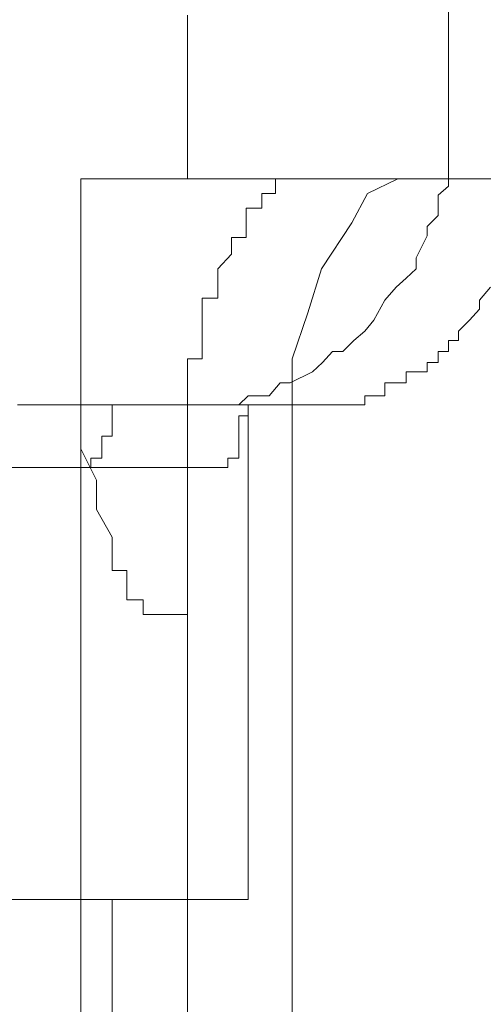
# Model space of a CAD drawing. Units: inches. Extents: x -1155 to 737, y -856 to 52.
# Drawn here: x -394 to -392, y -355 to -351 of the extents above; entities that cross this region are included whole.
import ezdxf

# ---------------------------------------------------------------- set-up
doc = ezdxf.new("R2010")
doc.units = ezdxf.units.IN
doc.header["$MEASUREMENT"] = 0
doc.layers.add('图层 1', color=7, linetype='Continuous')

msp = doc.modelspace()

# ---------------------------------------------------------------- linework, layer by layer
at = {"layer": '图层 1', "color": 7, "lineweight": 9}
for points in [[(-392.3308, -350.3921), (-392.3308, -351.4908)], [(-393.2123, -351.2797), (-393.2123, -351.3108)], [(-393.2123, -351.3108), (-393.2123, -351.3729)], [(-393.2123, -351.3729), (-393.2123, -351.4287)], [(-393.2123, -351.4287), (-393.2123, -351.4722)], [(-393.2123, -351.4722), (-393.2123, -351.528)], [(-393.0757, -352.5957), (-393.0385, -352.5957), (-393.0074, -352.5647), (-392.936, -352.5647), (-392.8988, -352.5212), (-392.8647, -352.5212), (-392.7902, -352.484), (-392.756, -352.4529), (-392.7219, -352.4157), (-392.6877, -352.4157), (-392.6505, -352.3785), (-392.6133, -352.3474), (-392.5822, -352.3102), (-392.545, -352.2419), (-392.5077, -352.1984), (-392.4736, -352.1674), (-392.4395, -352.1364), (-392.4395, -352.0991), (-392.4022, -352.0246), (-392.4022, -351.9936), (-392.365, -351.9563), (-392.365, -351.8881), (-392.3308, -351.857), (-392.3308, -351.7825), (-392.3308, -351.7391), (-392.3308, -351.7018), (-392.3308, -351.6336), (-392.3308, -351.5963), (-392.3308, -351.528), (-392.3308, -351.4908)], [(-393.2123, -351.528), (-393.2123, -351.5777)], [(-393.2123, -351.5777), (-393.2123, -351.6274)], [(-393.2123, -351.6274), (-393.2123, -351.677)], [(-393.2123, -351.677), (-393.2123, -351.7143)], [(-393.2123, -351.7143), (-393.2123, -351.7143)], [(-393.2123, -351.7143), (-393.2123, -351.7143)], [(-393.2123, -351.7143), (-393.2123, -351.7143)], [(-393.2123, -351.7143), (-393.2123, -351.7143)], [(-393.2123, -351.7143), (-393.2123, -351.7825)], [(-393.2123, -351.7825), (-393.2123, -351.7825)], [(-393.2123, -351.7825), (-393.2123, -351.7825)], [(-393.2123, -351.7825), (-393.2123, -351.7825)], [(-393.2123, -351.7825), (-393.2123, -351.7825)], [(-393.2123, -351.7825), (-393.2123, -351.7825)], [(-393.2123, -351.7825), (-393.2123, -351.8322)], [(-393.5723, -351.8322), (-393.5723, -351.8322)], [(-393.5723, -351.8322), (-393.5723, -351.8322)], [(-393.5723, -351.8322), (-393.5723, -351.8322)], [(-393.5723, -351.8322), (-393.5723, -351.8322)], [(-393.5723, -351.8819), (-393.5723, -351.8322)], [(-393.5723, -351.8322), (-393.5195, -351.8322)], [(-393.5195, -351.8322), (-393.5195, -351.8322)], [(-393.5195, -351.8322), (-393.5195, -351.8322)], [(-393.5195, -351.8322), (-393.5195, -351.8322)], [(-393.5195, -351.8322), (-393.5195, -351.8322)], [(-393.5195, -351.8322), (-393.5195, -351.8322)], [(-393.5195, -351.8322), (-393.5195, -351.8322)], [(-393.5195, -351.8322), (-393.5195, -351.8322)], [(-393.5195, -351.8322), (-393.5195, -351.8322)], [(-393.5195, -351.8322), (-393.5195, -351.8322)], [(-393.5195, -351.8322), (-393.5195, -351.8322)], [(-393.5195, -351.8322), (-393.5195, -351.8322)], [(-393.5195, -351.8322), (-393.5195, -351.8322)], [(-393.5195, -351.8322), (-393.5195, -351.8322)], [(-393.5195, -351.8322), (-393.5195, -351.8322)], [(-393.5195, -351.8322), (-393.5195, -351.8322)], [(-393.5195, -351.8322), (-393.5195, -351.8322)], [(-393.5195, -351.8322), (-393.5195, -351.8322)], [(-393.5195, -351.8322), (-393.5195, -351.8322)], [(-393.5195, -351.8322), (-393.5195, -351.8322)], [(-393.5195, -351.8322), (-393.5195, -351.8322)], [(-393.5195, -351.8322), (-393.5195, -351.8322)], [(-393.5195, -351.8322), (-393.5195, -351.8322)], [(-393.5195, -351.8322), (-393.5195, -351.8322)], [(-393.5195, -351.8322), (-393.5195, -351.8322)], [(-393.5195, -351.8322), (-393.5195, -351.8322)], [(-393.5195, -351.8322), (-393.5195, -351.8322)], [(-393.5195, -351.8322), (-393.5195, -351.8322)], [(-393.5195, -351.8322), (-393.5195, -351.8322)], [(-393.5195, -351.8322), (-393.5195, -351.8322)], [(-393.5195, -351.8322), (-393.5195, -351.8322)], [(-393.5195, -351.8322), (-393.5195, -351.8322)], [(-393.5195, -351.8322), (-393.5195, -351.8322)], [(-393.5195, -351.8322), (-393.5195, -351.8322)], [(-393.5195, -351.8322), (-393.5195, -351.8322)], [(-393.5195, -351.8322), (-393.5195, -351.8322)], [(-393.5195, -351.8322), (-393.5195, -351.8322)], [(-393.5195, -351.8322), (-393.5195, -351.8322)], [(-393.5195, -351.8322), (-393.5195, -351.8322)], [(-393.5195, -351.8322), (-393.5195, -351.8322)], [(-393.5195, -351.8322), (-393.4668, -351.8322)], [(-393.4668, -351.8322), (-393.4668, -351.8322)], [(-393.4668, -351.8322), (-393.4668, -351.8322)], [(-393.4668, -351.8322), (-393.4668, -351.8322)], [(-393.4668, -351.8322), (-393.4668, -351.8322)], [(-393.4668, -351.8322), (-393.4668, -351.8322)], [(-393.4668, -351.8322), (-393.4668, -351.8322)], [(-393.4668, -351.8322), (-393.4668, -351.8322)], [(-393.4668, -351.8322), (-386.7721, -351.8322)], [(-393.2123, -351.8322), (-393.2123, -351.8322)], [(-392.9143, -351.8322), (-392.9143, -351.8322)], [(-392.9143, -351.8819), (-392.9143, -351.8322)], [(-392.9143, -351.8322), (-392.8584, -351.8322)], [(-392.8584, -351.8322), (-392.8584, -351.8322)], [(-392.8584, -351.8322), (-392.8584, -351.8322)], [(-392.8584, -351.8322), (-392.8584, -351.8322)], [(-392.8584, -351.8322), (-392.8584, -351.8322)], [(-392.8584, -351.8322), (-392.8584, -351.8322)], [(-392.8584, -351.8322), (-392.8584, -351.8322)], [(-392.8584, -351.8322), (-392.8584, -351.8322)], [(-392.8584, -351.8322), (-392.8584, -351.8322)], [(-392.8584, -351.8322), (-392.8584, -351.8322)], [(-392.8584, -351.8322), (-392.8584, -351.8322)], [(-392.8584, -351.8322), (-392.8584, -351.8322)], [(-392.8584, -351.8322), (-392.8584, -351.8322)], [(-392.8584, -351.8322), (-392.8584, -351.8322)], [(-392.8584, -351.8322), (-392.8584, -351.8322)], [(-392.8584, -351.8322), (-392.8584, -351.8322)], [(-392.8584, -351.8322), (-392.8584, -351.8322)], [(-392.8584, -351.8322), (-392.8057, -351.8322)], [(-392.8057, -351.8322), (-392.8057, -351.8322)], [(-392.8057, -351.8322), (-392.8057, -351.8322)], [(-392.8057, -351.8322), (-392.8057, -351.8322)], [(-392.8057, -351.8322), (-392.8057, -351.8322)], [(-392.8057, -351.8322), (-392.8057, -351.8322)], [(-392.8057, -351.8322), (-392.8057, -351.8322)], [(-392.8057, -351.8322), (-392.8057, -351.8322)], [(-392.8057, -351.8322), (-392.8057, -351.8322)], [(-392.8057, -351.8322), (-392.8057, -351.8322)], [(-392.8057, -351.8322), (-392.8057, -351.8322)], [(-392.8057, -351.8322), (-392.8057, -351.8322)], [(-392.8057, -351.8322), (-392.8057, -351.8322)], [(-392.8057, -351.8322), (-392.8057, -351.8322)], [(-392.8057, -351.8322), (-392.8057, -351.8322)], [(-392.8057, -351.8322), (-392.8057, -351.8322)], [(-392.8057, -351.8322), (-392.8057, -351.8322)], [(-392.8057, -351.8322), (-392.7591, -351.8322)], [(-392.7591, -351.8322), (-392.7591, -351.8322)], [(-392.7591, -351.8322), (-392.7591, -351.8322)], [(-392.7591, -351.8322), (-392.7591, -351.8322)], [(-392.7591, -351.8322), (-392.7591, -351.8322)], [(-392.7591, -351.8322), (-392.7591, -351.8322)], [(-392.7591, -351.8322), (-392.3991, -351.8322)], [(-392.5015, -351.8322), (-392.6039, -351.8819)], [(-392.3991, -351.8322), (-392.5015, -351.8322)], [(-393.5723, -351.8819), (-393.5723, -351.8819)], [(-393.5723, -351.8819), (-393.5723, -351.8819)], [(-393.5723, -351.8819), (-393.5723, -351.8819)], [(-393.5723, -351.8819), (-393.5723, -351.8819)], [(-393.5723, -351.8819), (-393.5723, -351.8819)], [(-393.5723, -351.8819), (-393.5723, -351.8819)], [(-393.5723, -351.8819), (-393.5723, -351.8819)], [(-393.5723, -351.8819), (-393.5723, -351.8819)], [(-393.5723, -351.8819), (-393.5723, -351.8819)], [(-393.5723, -351.8819), (-393.5723, -351.8819)], [(-393.5723, -351.8819), (-393.5723, -351.8819)], [(-393.5723, -351.8819), (-393.5723, -351.8819)], [(-393.5723, -351.8819), (-393.5723, -351.8819)], [(-393.5723, -351.8819), (-393.5723, -351.8819)], [(-393.5723, -351.8819), (-393.5723, -351.8819)], [(-393.5723, -351.8819), (-393.5723, -351.8819)], [(-393.5723, -351.9315), (-393.5723, -351.8819)], [(-392.9609, -351.8819), (-392.9609, -351.8819)], [(-392.9609, -351.8819), (-392.9609, -351.8819)], [(-392.9609, -351.8819), (-392.9609, -351.8819)], [(-392.9609, -351.8819), (-392.9609, -351.8819)], [(-392.9609, -351.8819), (-392.9609, -351.8819)], [(-392.9609, -351.8819), (-392.9609, -351.8819)], [(-392.9609, -351.9315), (-392.9609, -351.8819)], [(-392.9609, -351.8819), (-392.9143, -351.8819)], [(-392.9143, -351.8819), (-392.9143, -351.8819)], [(-392.9143, -351.8819), (-392.9143, -351.8819)], [(-392.9143, -351.8819), (-392.9143, -351.8819)], [(-392.9143, -351.8819), (-392.9143, -351.8819)], [(-392.9143, -351.8819), (-392.9143, -351.8819)], [(-392.9143, -351.8819), (-392.9143, -351.8819)], [(-392.9143, -351.8819), (-392.9143, -351.8819)], [(-392.9143, -351.8819), (-392.9143, -351.8819)], [(-392.9143, -351.8819), (-392.9143, -351.8819)], [(-392.9143, -351.8819), (-392.9143, -351.8819)], [(-392.9143, -351.8819), (-392.9143, -351.8819)], [(-392.9143, -351.8819), (-392.9143, -351.8819)], [(-392.9143, -351.8819), (-392.9143, -351.8819)], [(-392.9143, -351.8819), (-392.9143, -351.8819)], [(-392.9143, -351.8819), (-392.9143, -351.8819)], [(-392.6039, -351.8819), (-392.6567, -351.9812)], [(-393.5723, -351.9315), (-393.5723, -351.9315)], [(-393.5723, -351.9315), (-393.5723, -351.9315)], [(-393.5723, -351.9315), (-393.5723, -351.9315)], [(-393.5723, -351.9315), (-393.5723, -351.9315)], [(-393.5723, -351.9315), (-393.5723, -351.9315)], [(-393.5723, -351.9315), (-393.5723, -351.9315)], [(-393.5723, -351.9315), (-393.5723, -351.9315)], [(-393.5723, -351.9315), (-393.5723, -351.9315)], [(-393.5723, -351.9315), (-393.5723, -351.9315)], [(-393.5723, -351.9315), (-393.5723, -351.9315)], [(-393.5723, -351.9315), (-393.5723, -351.9315)], [(-393.5723, -351.9315), (-393.5723, -351.9315)], [(-393.5723, -351.9315), (-393.5723, -351.9315)], [(-393.5723, -351.9315), (-393.5723, -351.9315)], [(-393.5723, -351.9315), (-393.5723, -351.9315)], [(-393.5723, -351.9315), (-393.5723, -351.9315)], [(-393.5723, -351.9315), (-393.5723, -351.9315)], [(-393.5723, -351.9315), (-393.5723, -351.9315)], [(-393.5723, -351.9812), (-393.5723, -351.9315)], [(-393.0136, -351.9315), (-393.0136, -351.9315)], [(-393.0136, -351.9315), (-393.0136, -351.9315)], [(-393.0136, -351.9315), (-393.0136, -351.9315)], [(-393.0136, -351.9315), (-393.0136, -351.9315)], [(-393.0136, -351.9812), (-393.0136, -351.9315)], [(-393.0136, -351.9315), (-392.9609, -351.9315)], [(-392.9609, -351.9315), (-392.9609, -351.9315)], [(-392.9609, -351.9315), (-392.9609, -351.9315)], [(-392.9609, -351.9315), (-392.9609, -351.9315)], [(-392.9609, -351.9315), (-392.9609, -351.9315)], [(-392.9609, -351.9315), (-392.9609, -351.9315)], [(-392.9609, -351.9315), (-392.9609, -351.9315)], [(-392.9609, -351.9315), (-392.9609, -351.9315)], [(-392.9609, -351.9315), (-392.9609, -351.9315)], [(-392.9609, -351.9315), (-392.9609, -351.9315)], [(-392.9609, -351.9315), (-392.9609, -351.9315)], [(-392.9609, -351.9315), (-392.9609, -351.9315)], [(-393.5723, -351.9812), (-393.5723, -351.9812)], [(-393.5723, -351.9812), (-393.5723, -351.9812)], [(-393.5723, -351.9812), (-393.5723, -351.9812)], [(-393.5723, -351.9812), (-393.5723, -351.9812)], [(-393.5723, -351.9812), (-393.5723, -351.9812)], [(-393.5723, -351.9812), (-393.5723, -351.9812)], [(-393.5723, -351.9812), (-393.5723, -351.9812)], [(-393.5723, -351.9812), (-393.5723, -351.9812)], [(-393.5723, -351.9812), (-393.5723, -351.9812)], [(-393.5723, -351.9812), (-393.5723, -351.9812)], [(-393.5723, -351.9812), (-393.5723, -351.9812)], [(-393.5723, -351.9812), (-393.5723, -351.9812)], [(-393.5723, -351.9812), (-393.5723, -351.9812)], [(-393.5723, -351.9812), (-393.5723, -351.9812)], [(-393.5723, -351.9812), (-393.5723, -351.9812)], [(-393.5723, -352.0308), (-393.5723, -351.9812)], [(-393.0136, -351.9812), (-393.0136, -351.9812)], [(-393.0136, -351.9812), (-393.0136, -351.9812)], [(-393.0136, -351.9812), (-393.0136, -351.9812)], [(-393.0136, -351.9812), (-393.0136, -351.9812)], [(-393.0136, -351.9812), (-393.0136, -351.9812)], [(-393.0136, -351.9812), (-393.0136, -351.9812)], [(-393.0136, -351.9812), (-393.0136, -351.9812)], [(-393.0136, -351.9812), (-393.0136, -351.9812)], [(-393.0136, -351.9812), (-393.0136, -351.9812)], [(-393.0136, -351.9812), (-393.0136, -351.9812)], [(-393.0136, -351.9812), (-393.0136, -351.9812)], [(-393.0136, -351.9812), (-393.0136, -351.9812)], [(-393.0136, -351.9812), (-393.0136, -351.9812)], [(-393.0136, -352.0308), (-393.0136, -351.9812)], [(-392.6567, -351.9812), (-392.7591, -352.1364)], [(-393.5723, -352.0308), (-393.5723, -352.0308)], [(-393.5723, -352.0308), (-393.5723, -352.0308)], [(-393.5723, -352.0308), (-393.5723, -352.0308)], [(-393.5723, -352.0308), (-393.5723, -352.0308)], [(-393.5723, -352.0308), (-393.5723, -352.0308)], [(-393.5723, -352.0308), (-393.5723, -352.0308)], [(-393.5723, -352.0308), (-393.5723, -352.0308)], [(-393.5723, -352.0308), (-393.5723, -352.0308)], [(-393.5723, -352.0308), (-393.5723, -352.0308)], [(-393.5723, -352.0308), (-393.5723, -352.0308)], [(-393.5723, -352.0308), (-393.5723, -352.0308)], [(-393.5723, -352.0308), (-393.5723, -352.0308)], [(-393.5723, -352.0308), (-393.5723, -352.0308)], [(-393.5723, -352.0308), (-393.5723, -352.0308)], [(-393.5723, -352.0867), (-393.5723, -352.0308)], [(-393.0633, -352.0308), (-393.0633, -352.0308)], [(-393.0633, -352.0308), (-393.0633, -352.0308)], [(-393.0633, -352.0308), (-393.0633, -352.0308)], [(-393.0633, -352.0308), (-393.0633, -352.0308)], [(-393.0633, -352.0308), (-393.0633, -352.0308)], [(-393.0633, -352.0308), (-393.0633, -352.0308)], [(-393.0633, -352.0308), (-393.0633, -352.0308)], [(-393.0633, -352.0308), (-393.0633, -352.0308)], [(-393.0633, -352.0308), (-393.0633, -352.0308)], [(-393.0633, -352.0308), (-393.0633, -352.0308)], [(-393.0633, -352.0867), (-393.0633, -352.0308)], [(-393.0633, -352.0308), (-393.0136, -352.0308)], [(-393.5723, -352.0867), (-393.5723, -352.0867)], [(-393.5723, -352.0867), (-393.5723, -352.0867)], [(-393.5723, -352.0867), (-393.5723, -352.0867)], [(-393.5723, -352.0867), (-393.5723, -352.0867)], [(-393.5723, -352.0867), (-393.5723, -352.0867)], [(-393.5723, -352.0867), (-393.5723, -352.0867)], [(-393.5723, -352.0867), (-393.5723, -352.0867)], [(-393.5723, -352.0867), (-393.5723, -352.0867)], [(-393.5723, -352.0867), (-393.5723, -352.0867)], [(-393.5723, -352.0867), (-393.5723, -352.0867)], [(-393.5723, -352.0867), (-393.5723, -352.0867)], [(-393.5723, -352.0867), (-393.5723, -352.0867)], [(-393.5723, -352.1364), (-393.5723, -352.0867)], [(-393.1098, -352.1364), (-393.0633, -352.0867)], [(-393.0633, -352.0867), (-393.0633, -352.0867)], [(-393.5723, -352.1364), (-393.5723, -352.1364)], [(-393.5723, -352.1364), (-393.5723, -352.2357), (-393.5723, -352.3288), (-393.5723, -352.4405), (-393.5723, -352.5398), (-393.5723, -352.633), (-393.5723, -352.7447), (-393.5195, -352.8502), (-393.5195, -352.9495), (-393.4668, -353.0426)], [(-393.1098, -352.1364), (-393.1098, -352.1364)], [(-393.1098, -352.186), (-393.1098, -352.1364)], [(-392.7591, -352.1364), (-392.8057, -352.2853)], [(-393.1098, -352.186), (-393.1098, -352.186)], [(-393.1098, -352.186), (-393.1098, -352.186)], [(-393.1098, -352.186), (-393.1098, -352.186)], [(-393.1098, -352.186), (-393.1098, -352.186)], [(-393.1098, -352.186), (-393.1098, -352.186)], [(-393.1098, -352.186), (-393.1098, -352.186)], [(-393.1098, -352.186), (-393.1098, -352.186)], [(-393.1098, -352.2357), (-393.1098, -352.186)], [(-392.1881, -352.1984), (-392.2253, -352.2419)], [(-393.5723, -357.363), (-393.5723, -352.2357)], [(-393.1626, -352.2357), (-393.1626, -352.2357)], [(-393.1626, -352.2357), (-393.1626, -352.2357)], [(-393.1626, -352.2357), (-393.1626, -352.2357)], [(-393.1626, -352.2357), (-393.1626, -352.2357)], [(-393.1626, -352.2853), (-393.1626, -352.2357)], [(-393.1626, -352.2357), (-393.1098, -352.2357)], [(-393.1098, -352.2357), (-393.1098, -352.2357)], [(-393.1098, -352.2357), (-393.1098, -352.2357)], [(-393.1098, -352.2357), (-393.1098, -352.2357)], [(-393.1098, -352.2357), (-393.1098, -352.2357)], [(-392.2253, -352.2419), (-392.2253, -352.2729)], [(-392.2253, -352.2729), (-392.2594, -352.3102)], [(-393.1626, -352.2853), (-393.1626, -352.2853)], [(-393.1626, -352.2853), (-393.1626, -352.2853)], [(-393.1626, -352.2853), (-393.1626, -352.2853)], [(-393.1626, -352.2853), (-393.1626, -352.2853)], [(-393.1626, -352.2853), (-393.1626, -352.2853)], [(-393.1626, -352.2853), (-393.1626, -352.2853)], [(-393.1626, -352.2853), (-393.1626, -352.2853)], [(-393.1626, -352.2853), (-393.1626, -352.2853)], [(-393.1626, -352.3288), (-393.1626, -352.2853)], [(-392.8057, -352.2853), (-392.8584, -352.4405)], [(-392.2594, -352.3102), (-392.2967, -352.3474)], [(-393.1626, -352.3288), (-393.1626, -352.3288)], [(-393.1626, -352.3288), (-393.1626, -352.3288)], [(-393.1626, -352.3288), (-393.1626, -352.3288)], [(-393.1626, -352.3288), (-393.1626, -352.3288)], [(-393.1626, -352.3288), (-393.1626, -352.3288)], [(-393.1626, -352.3288), (-393.1626, -352.3288)], [(-393.1626, -352.3288), (-393.1626, -352.3288)], [(-393.1626, -352.3288), (-393.1626, -352.3288)], [(-393.1626, -352.3785), (-393.1626, -352.3288)], [(-393.1626, -352.3785), (-393.1626, -352.3785)], [(-393.1626, -352.3785), (-393.1626, -352.3785)], [(-393.1626, -352.3785), (-393.1626, -352.3785)], [(-393.1626, -352.3785), (-393.1626, -352.3785)], [(-393.1626, -352.3785), (-393.1626, -352.3785)], [(-393.1626, -352.3785), (-393.1626, -352.3785)], [(-393.1626, -352.3785), (-393.1626, -352.3785)], [(-393.1626, -352.3785), (-393.1626, -352.3785)], [(-393.1626, -352.4405), (-393.1626, -352.3785)], [(-392.3308, -352.3785), (-392.3308, -352.3785)], [(-392.3308, -352.3785), (-392.3308, -352.3785)], [(-392.3308, -352.3785), (-392.3308, -352.3785)], [(-392.3308, -352.3785), (-392.3308, -352.3785)], [(-392.3308, -352.3785), (-392.3308, -352.3785)], [(-392.3308, -352.3785), (-392.3308, -352.3785)], [(-392.2967, -352.3785), (-392.3308, -352.3785)], [(-392.3308, -352.3785), (-392.3308, -352.4157)], [(-392.2967, -352.3474), (-392.2967, -352.3474)], [(-392.2967, -352.3474), (-392.2967, -352.3474)], [(-392.2967, -352.3474), (-392.2967, -352.3474)], [(-392.2967, -352.3474), (-392.2967, -352.3474)], [(-392.2967, -352.3474), (-392.2967, -352.3474)], [(-392.2967, -352.3474), (-392.2967, -352.3474)], [(-392.2967, -352.3474), (-392.2967, -352.3785)], [(-393.2123, -352.4405), (-393.2123, -352.4405)], [(-393.2123, -352.4405), (-393.2123, -352.4405)], [(-393.2123, -352.4405), (-393.2123, -352.4405)], [(-393.2123, -352.4405), (-393.2123, -352.4405)], [(-393.2123, -352.4405), (-393.2123, -352.4405)], [(-393.2123, -352.4902), (-393.2123, -352.4405)], [(-393.2123, -352.4405), (-393.1626, -352.4405)], [(-393.1626, -352.4405), (-393.1626, -352.4405)], [(-392.8584, -352.4405), (-392.8584, -352.633)], [(-392.365, -352.4157), (-392.365, -352.4157)], [(-392.365, -352.4157), (-392.365, -352.4157)], [(-392.365, -352.4157), (-392.365, -352.4157)], [(-392.365, -352.4157), (-392.365, -352.4157)], [(-392.365, -352.4157), (-392.365, -352.4157)], [(-392.365, -352.4157), (-392.365, -352.4157)], [(-392.3308, -352.4157), (-392.365, -352.4157)], [(-392.365, -352.4157), (-392.365, -352.4529)], [(-392.3308, -352.4157), (-392.3308, -352.4157)], [(-392.4022, -352.4529), (-392.4022, -352.4529)], [(-392.4022, -352.4529), (-392.4022, -352.4529)], [(-392.4022, -352.4529), (-392.4022, -352.4529)], [(-392.4022, -352.4529), (-392.4022, -352.4529)], [(-392.4022, -352.4529), (-392.4022, -352.4529)], [(-392.4022, -352.4529), (-392.4022, -352.4529)], [(-392.4022, -352.4529), (-392.4022, -352.4529)], [(-392.365, -352.4529), (-392.4022, -352.4529)], [(-392.4022, -352.4529), (-392.4022, -352.484)], [(-393.2123, -352.4902), (-393.2123, -352.4902)], [(-393.2123, -352.4902), (-393.2123, -352.4902)], [(-393.2123, -352.4902), (-393.2123, -352.4902)], [(-393.2123, -352.4902), (-393.2123, -352.4902)], [(-393.2123, -352.4902), (-393.2123, -352.4902)], [(-393.2123, -352.4902), (-393.2123, -352.4902)], [(-393.2123, -352.4902), (-393.2123, -352.4902)], [(-393.2123, -352.5398), (-393.2123, -352.4902)], [(-392.4736, -352.484), (-392.4736, -352.484)], [(-392.4395, -352.484), (-392.4736, -352.484)], [(-392.4736, -352.484), (-392.4736, -352.5212)], [(-392.4395, -352.484), (-392.4395, -352.484)], [(-392.4395, -352.484), (-392.4395, -352.484)], [(-392.4395, -352.484), (-392.4395, -352.484)], [(-392.4395, -352.484), (-392.4395, -352.484)], [(-392.4395, -352.484), (-392.4395, -352.484)], [(-392.4395, -352.484), (-392.4395, -352.484)], [(-392.4395, -352.484), (-392.4395, -352.484)], [(-392.4022, -352.484), (-392.4395, -352.484)], [(-393.2123, -352.5398), (-393.2123, -352.5398)], [(-393.2123, -352.5398), (-393.2123, -352.5398)], [(-393.2123, -352.5398), (-393.2123, -352.5398)], [(-393.2123, -352.5398), (-393.2123, -352.5398)], [(-393.2123, -352.5398), (-393.2123, -352.5398)], [(-393.2123, -352.5398), (-393.2123, -352.5398)], [(-393.2123, -352.5398), (-393.2123, -352.5398)], [(-393.2123, -352.5957), (-393.2123, -352.5398)], [(-392.5077, -352.5212), (-392.545, -352.5212)], [(-392.545, -352.5212), (-392.545, -352.5647)], [(-392.5077, -352.5212), (-392.5077, -352.5212)], [(-392.5077, -352.5212), (-392.5077, -352.5212)], [(-392.5077, -352.5212), (-392.5077, -352.5212)], [(-392.5077, -352.5212), (-392.5077, -352.5212)], [(-392.5077, -352.5212), (-392.5077, -352.5212)], [(-392.5077, -352.5212), (-392.5077, -352.5212)], [(-392.4736, -352.5212), (-392.5077, -352.5212)], [(-392.4736, -352.5212), (-392.4736, -352.5212)], [(-392.4736, -352.5212), (-392.4736, -352.5212)], [(-392.4736, -352.5212), (-392.4736, -352.5212)], [(-392.4736, -352.5212), (-392.4736, -352.5212)], [(-392.4736, -352.5212), (-392.4736, -352.5212)], [(-392.6133, -352.5647), (-392.6133, -352.5647)], [(-392.6133, -352.5647), (-392.6133, -352.5647)], [(-392.6133, -352.5647), (-392.6133, -352.5647)], [(-392.6133, -352.5647), (-392.6133, -352.5647)], [(-392.5822, -352.5647), (-392.6133, -352.5647)], [(-392.6133, -352.5647), (-392.6133, -352.5957)], [(-392.5822, -352.5647), (-392.5822, -352.5647)], [(-392.5822, -352.5647), (-392.5822, -352.5647)], [(-392.5822, -352.5647), (-392.5822, -352.5647)], [(-392.5822, -352.5647), (-392.5822, -352.5647)], [(-392.5822, -352.5647), (-392.5822, -352.5647)], [(-392.5822, -352.5647), (-392.5822, -352.5647)], [(-392.545, -352.5647), (-392.5822, -352.5647)], [(-392.545, -352.5647), (-392.545, -352.5647)], [(-392.545, -352.5647), (-392.545, -352.5647)], [(-392.545, -352.5647), (-392.545, -352.5647)], [(-392.545, -352.5647), (-392.545, -352.5647)], [(-392.545, -352.5647), (-392.545, -352.5647)], [(-392.545, -352.5647), (-392.545, -352.5647)], [(-393.0757, -352.5957), (-393.7865, -352.5957)], [(-393.4668, -352.5957), (-393.4668, -352.5957)], [(-393.4668, -352.5957), (-393.4668, -352.5957)], [(-393.4668, -352.5957), (-393.4668, -352.5957)], [(-393.4668, -352.633), (-393.4668, -352.5957)], [(-393.2123, -352.5957), (-393.2123, -352.5957)], [(-393.2123, -352.5957), (-393.2123, -352.5957)], [(-393.2123, -352.5957), (-393.2123, -352.5957)], [(-393.2123, -352.5957), (-393.2123, -352.5957)], [(-393.2123, -352.5957), (-393.2123, -352.5957)], [(-393.2123, -352.5957), (-393.2123, -352.5957)], [(-393.2123, -352.5957), (-393.2123, -352.5957)], [(-393.2123, -352.633), (-393.2123, -352.5957)], [(-392.7902, -352.5957), (-393.0757, -352.5957)], [(-393.0074, -354.2655), (-393.0074, -352.5957)], [(-392.756, -352.5957), (-392.7902, -352.5957)], [(-392.756, -352.5957), (-392.756, -352.5957)], [(-392.756, -352.5957), (-392.756, -352.5957)], [(-392.756, -352.5957), (-392.756, -352.5957)], [(-392.756, -352.5957), (-392.756, -352.5957)], [(-392.756, -352.5957), (-392.756, -352.5957)], [(-392.756, -352.5957), (-392.756, -352.5957)], [(-392.7219, -352.5957), (-392.756, -352.5957)], [(-392.7219, -352.5957), (-392.7219, -352.5957)], [(-392.7219, -352.5957), (-392.7219, -352.5957)], [(-392.7219, -352.5957), (-392.7219, -352.5957)], [(-392.7219, -352.5957), (-392.7219, -352.5957)], [(-392.7219, -352.5957), (-392.7219, -352.5957)], [(-392.7219, -352.5957), (-392.7219, -352.5957)], [(-392.6877, -352.5957), (-392.7219, -352.5957)], [(-392.6877, -352.5957), (-392.6877, -352.5957)], [(-392.6877, -352.5957), (-392.6877, -352.5957)], [(-392.6877, -352.5957), (-392.6877, -352.5957)], [(-392.6877, -352.5957), (-392.6877, -352.5957)], [(-392.6877, -352.5957), (-392.6877, -352.5957)], [(-392.6877, -352.5957), (-392.6877, -352.5957)], [(-392.6505, -352.5957), (-392.6877, -352.5957)], [(-392.6505, -352.5957), (-392.6505, -352.5957)], [(-392.6505, -352.5957), (-392.6505, -352.5957)], [(-392.6505, -352.5957), (-392.6505, -352.5957)], [(-392.6505, -352.5957), (-392.6505, -352.5957)], [(-392.6505, -352.5957), (-392.6505, -352.5957)], [(-392.6505, -352.5957), (-392.6505, -352.5957)], [(-392.6505, -352.5957), (-392.6505, -352.5957)], [(-392.6133, -352.5957), (-392.6505, -352.5957)], [(-392.6133, -352.5957), (-392.6133, -352.5957)], [(-393.4668, -352.633), (-393.4668, -352.633)], [(-393.4668, -352.633), (-393.4668, -352.633)], [(-393.4668, -352.633), (-393.4668, -352.633)], [(-393.4668, -352.633), (-393.4668, -352.633)], [(-393.4668, -352.633), (-393.4668, -352.633)], [(-393.4668, -352.633), (-393.4668, -352.633)], [(-393.4668, -352.633), (-393.4668, -352.633)], [(-393.4668, -352.664), (-393.4668, -352.633)], [(-393.2123, -352.633), (-393.2123, -352.633)], [(-393.2123, -352.633), (-393.2123, -352.633)], [(-393.2123, -352.633), (-393.2123, -352.633)], [(-393.2123, -352.633), (-393.2123, -352.633)], [(-393.2123, -352.633), (-393.2123, -352.633)], [(-393.2123, -352.633), (-393.2123, -352.633)], [(-393.2123, -352.633), (-393.2123, -352.633)], [(-393.2123, -352.695), (-393.2123, -352.633)], [(-393.0385, -352.633), (-393.0385, -352.633)], [(-393.0385, -352.633), (-393.0385, -352.633)], [(-393.0385, -352.633), (-393.0385, -352.633)], [(-393.0385, -352.633), (-393.0385, -352.633)], [(-393.0074, -352.633), (-393.0385, -352.633)], [(-393.0385, -352.633), (-393.0385, -352.664)], [(-393.0074, -352.633), (-393.0074, -352.633)], [(-392.8584, -352.633), (-392.8584, -352.8502)], [(-393.4668, -352.664), (-393.4668, -352.664)], [(-393.4668, -352.664), (-393.4668, -352.664)], [(-393.4668, -352.664), (-393.4668, -352.664)], [(-393.4668, -352.664), (-393.4668, -352.664)], [(-393.4668, -352.664), (-393.4668, -352.664)], [(-393.4668, -352.664), (-393.4668, -352.664)], [(-393.4668, -352.664), (-393.4668, -352.664)], [(-393.4668, -352.664), (-393.4668, -352.664)], [(-393.4668, -352.7012), (-393.4668, -352.664)], [(-393.0385, -352.664), (-393.0385, -352.664)], [(-393.0385, -352.664), (-393.0385, -352.664)], [(-393.0385, -352.664), (-393.0385, -352.664)], [(-393.0385, -352.664), (-393.0385, -352.664)], [(-393.0385, -352.664), (-393.0385, -352.664)], [(-393.0385, -352.664), (-393.0385, -352.664)], [(-393.0385, -352.664), (-393.0385, -352.664)], [(-393.0385, -352.664), (-393.0385, -352.664)], [(-393.0385, -352.664), (-393.0385, -352.664)], [(-393.0385, -352.664), (-393.0385, -352.664)], [(-393.0385, -352.664), (-393.0385, -352.664)], [(-393.0385, -352.664), (-393.0385, -352.7012)], [(-393.5009, -352.7012), (-393.5009, -352.7012)], [(-393.5009, -352.7012), (-393.5009, -352.7012)], [(-393.5009, -352.7012), (-393.5009, -352.7012)], [(-393.5009, -352.7012), (-393.5009, -352.7012)], [(-393.5009, -352.7385), (-393.5009, -352.7012)], [(-393.5009, -352.7012), (-393.4668, -352.7012)], [(-393.4668, -352.7012), (-393.4668, -352.7012)], [(-393.4668, -352.7012), (-393.4668, -352.7012)], [(-393.4668, -352.7012), (-393.4668, -352.7012)], [(-393.4668, -352.7012), (-393.4668, -352.7012)], [(-393.2123, -352.695), (-393.2123, -352.695)], [(-393.2123, -352.695), (-393.2123, -352.695)], [(-393.2123, -352.695), (-393.2123, -352.695)], [(-393.2123, -352.695), (-393.2123, -352.695)], [(-393.2123, -352.695), (-393.2123, -352.695)], [(-393.2123, -352.695), (-393.2123, -352.695)], [(-393.2123, -352.695), (-393.2123, -352.695)], [(-393.2123, -352.7447), (-393.2123, -352.695)], [(-393.0385, -352.7012), (-393.0385, -352.7012)], [(-393.0385, -352.7012), (-393.0385, -352.7012)], [(-393.0385, -352.7012), (-393.0385, -352.7012)], [(-393.0385, -352.7012), (-393.0385, -352.7012)], [(-393.0385, -352.7012), (-393.0385, -352.7012)], [(-393.0385, -352.7012), (-393.0385, -352.7012)], [(-393.0385, -352.7012), (-393.0385, -352.7012)], [(-393.0385, -352.7012), (-393.0385, -352.7012)], [(-393.0385, -352.7012), (-393.0385, -352.7012)], [(-393.0385, -352.7012), (-393.0385, -352.7012)], [(-393.0385, -352.7012), (-393.0385, -352.7012)], [(-393.0385, -352.7012), (-393.0385, -352.7012)], [(-393.0385, -352.7012), (-393.0385, -352.7012)], [(-393.0385, -352.7012), (-393.0385, -352.7012)], [(-393.0385, -352.7012), (-393.0385, -352.7012)], [(-393.0385, -352.7012), (-393.0385, -352.7385)], [(-393.5009, -352.7385), (-393.5009, -352.7385)], [(-393.5009, -352.7385), (-393.5009, -352.7385)], [(-393.5009, -352.7385), (-393.5009, -352.7385)], [(-393.5009, -352.7385), (-393.5009, -352.7385)], [(-393.5009, -352.7385), (-393.5009, -352.7385)], [(-393.5009, -352.7385), (-393.5009, -352.7385)], [(-393.5009, -352.7385), (-393.5009, -352.7385)], [(-393.5009, -352.7385), (-393.5009, -352.7385)], [(-393.5009, -352.7385), (-393.5009, -352.7385)], [(-393.5009, -352.7385), (-393.5009, -352.7385)], [(-393.5009, -352.7385), (-393.5009, -352.7385)], [(-393.5009, -352.7757), (-393.5009, -352.7385)], [(-393.2123, -352.7447), (-393.2123, -352.7447)], [(-393.2123, -352.7447), (-393.2123, -352.7447)], [(-393.2123, -352.7447), (-393.2123, -352.7447)], [(-393.2123, -352.7447), (-393.2123, -352.7447)], [(-393.2123, -352.7447), (-393.2123, -352.7447)], [(-393.2123, -352.7447), (-393.2123, -352.7447)], [(-393.2123, -352.7881), (-393.2123, -352.7447)], [(-393.0385, -352.7385), (-393.0385, -352.7385)], [(-393.0385, -352.7385), (-393.0385, -352.7385)], [(-393.0385, -352.7385), (-393.0385, -352.7385)], [(-393.0385, -352.7385), (-393.0385, -352.7385)], [(-393.0385, -352.7385), (-393.0385, -352.7385)], [(-393.0385, -352.7385), (-393.0385, -352.7385)], [(-393.0385, -352.7385), (-393.0385, -352.7385)], [(-393.0385, -352.7385), (-393.0385, -352.7385)], [(-393.0385, -352.7385), (-393.0385, -352.7385)], [(-393.0385, -352.7385), (-393.0385, -352.7385)], [(-393.0385, -352.7385), (-393.0385, -352.7385)], [(-393.0385, -352.7385), (-393.0385, -352.7385)], [(-393.0385, -352.7385), (-393.0385, -352.7385)], [(-393.0385, -352.7385), (-393.0385, -352.7385)], [(-393.0385, -352.7385), (-393.0385, -352.7385)], [(-393.0385, -352.7385), (-393.0385, -352.7385)], [(-393.0385, -352.7385), (-393.0385, -352.7385)], [(-393.0385, -352.7385), (-393.0385, -352.7385)], [(-393.0385, -352.7385), (-393.0385, -352.7757)], [(-393.5382, -352.7757), (-393.5382, -352.7757)], [(-393.5382, -352.7757), (-393.5382, -352.7757)], [(-393.5382, -352.8068), (-393.5382, -352.7757)], [(-393.5382, -352.7757), (-393.5009, -352.7757)], [(-393.5009, -352.7757), (-393.5009, -352.7757)], [(-393.5009, -352.7757), (-393.5009, -352.7757)], [(-393.5009, -352.7757), (-393.5009, -352.7757)], [(-393.5009, -352.7757), (-393.5009, -352.7757)], [(-393.5009, -352.7757), (-393.5009, -352.7757)], [(-393.5009, -352.7757), (-393.5009, -352.7757)], [(-393.5009, -352.7757), (-393.5009, -352.7757)], [(-393.5009, -352.7757), (-393.5009, -352.7757)], [(-393.5009, -352.7757), (-393.5009, -352.7757)], [(-393.5009, -352.7757), (-393.5009, -352.7757)], [(-393.5009, -352.7757), (-393.5009, -352.7757)], [(-393.5009, -352.7757), (-393.5009, -352.7757)], [(-393.5009, -352.7757), (-393.5009, -352.7757)], [(-393.0757, -352.7757), (-393.0757, -352.7757)], [(-393.0757, -352.7757), (-393.0757, -352.7757)], [(-393.0757, -352.7757), (-393.0757, -352.7757)], [(-393.0757, -352.7757), (-393.0757, -352.7757)], [(-393.0757, -352.7757), (-393.0757, -352.7757)], [(-393.0757, -352.7757), (-393.0757, -352.7757)], [(-393.0757, -352.7757), (-393.0757, -352.7757)], [(-393.0757, -352.7757), (-393.0757, -352.7757)], [(-393.0757, -352.7757), (-393.0757, -352.7757)], [(-393.0385, -352.7757), (-393.0757, -352.7757)], [(-393.0757, -352.7757), (-393.0757, -352.8068)], [(-393.0385, -352.7757), (-393.0385, -352.7757)], [(-393.0385, -352.7757), (-393.0385, -352.7757)], [(-393.0385, -352.7757), (-393.0385, -352.7757)], [(-393.0385, -352.7757), (-393.0385, -352.7757)], [(-393.0385, -352.7757), (-393.0385, -352.7757)], [(-393.0385, -352.7757), (-393.0385, -352.7757)], [(-393.0385, -352.7757), (-393.0385, -352.7757)], [(-393.0385, -352.7757), (-393.0385, -352.7757)], [(-393.0385, -352.7757), (-393.0385, -352.7757)], [(-393.0385, -352.7757), (-393.0385, -352.7757)], [(-393.0385, -352.7757), (-393.0385, -352.7757)], [(-393.0385, -352.7757), (-393.0385, -352.7757)], [(-393.0385, -352.7757), (-393.0385, -352.7757)], [(-393.0385, -352.7757), (-393.0385, -352.7757)], [(-393.0385, -352.7757), (-393.0385, -352.7757)], [(-393.0385, -352.7757), (-393.0385, -352.7757)], [(-393.0385, -352.7757), (-393.0385, -352.7757)], [(-393.0385, -352.7757), (-393.0385, -352.7757)], [(-393.0385, -352.7757), (-393.0385, -352.7757)], [(-397.9764, -352.8068), (-393.113, -352.8068)], [(-393.6064, -352.8068), (-393.5692, -352.8068)], [(-393.5692, -352.8068), (-393.5692, -352.8068)], [(-393.5692, -352.8068), (-393.5692, -352.8068)], [(-393.5692, -352.8068), (-393.5692, -352.8068)], [(-393.5692, -352.8068), (-393.5692, -352.8068)], [(-393.5692, -352.8068), (-393.5692, -352.8068)], [(-393.5692, -352.8068), (-393.5692, -352.8068)], [(-393.5692, -352.8068), (-393.5692, -352.8068)], [(-393.5692, -352.8068), (-393.5692, -352.8068)], [(-393.5692, -352.8068), (-393.5692, -352.8068)], [(-393.5692, -352.8068), (-393.5692, -352.8068)], [(-393.5692, -352.8068), (-393.5692, -352.8068)], [(-393.5692, -352.8068), (-393.5692, -352.8068)], [(-393.5692, -352.8068), (-393.5692, -352.8068)], [(-393.5692, -352.8068), (-393.5692, -352.8068)], [(-393.5692, -352.8068), (-393.5692, -352.8068)], [(-393.5692, -352.8068), (-393.5692, -352.8068)], [(-393.5692, -352.8068), (-393.5692, -352.8068)], [(-393.5692, -352.8068), (-393.5382, -352.8068)], [(-393.5382, -352.8068), (-393.5382, -352.8068)], [(-393.5382, -352.8068), (-393.5382, -352.8068)], [(-393.5382, -352.8068), (-393.5382, -352.8068)], [(-393.5382, -352.8068), (-393.5382, -352.8068)], [(-393.5382, -352.8068), (-393.5382, -352.8068)], [(-393.5382, -352.8068), (-393.5382, -352.8068)], [(-393.5382, -352.8068), (-393.5382, -352.8068)], [(-393.5382, -352.8068), (-393.5382, -352.8068)], [(-393.5382, -352.8068), (-393.5382, -352.8068)], [(-393.5382, -352.8068), (-393.5382, -352.8068)], [(-393.5382, -352.8068), (-393.5382, -352.8068)], [(-393.5382, -352.8068), (-393.5382, -352.8068)], [(-393.5382, -352.8068), (-393.5382, -352.8068)], [(-393.5382, -352.8068), (-393.5382, -352.8068)], [(-393.5382, -352.8068), (-393.5382, -352.8068)], [(-393.5382, -352.8068), (-393.5382, -352.8068)], [(-393.5382, -352.8068), (-393.5382, -352.8068)], [(-393.2123, -352.7881), (-393.2123, -352.7881)], [(-393.2123, -352.7881), (-393.2123, -352.7881)], [(-393.2123, -352.7881), (-393.2123, -352.7881)], [(-393.2123, -352.7881), (-393.2123, -352.7881)], [(-393.2123, -352.7881), (-393.2123, -352.7881)], [(-393.2123, -352.7881), (-393.2123, -352.7881)], [(-393.2123, -352.7881), (-393.2123, -352.7881)], [(-393.2123, -352.8502), (-393.2123, -352.7881)], [(-393.113, -352.8068), (-393.113, -352.8068)], [(-393.113, -352.8068), (-393.113, -352.8068)], [(-393.113, -352.8068), (-393.113, -352.8068)], [(-393.113, -352.8068), (-393.113, -352.8068)], [(-393.113, -352.8068), (-393.113, -352.8068)], [(-393.113, -352.8068), (-393.113, -352.8068)], [(-393.113, -352.8068), (-393.113, -352.8068)], [(-393.113, -352.8068), (-393.113, -352.8068)], [(-393.113, -352.8068), (-393.113, -352.8068)], [(-393.113, -352.8068), (-393.113, -352.8068)], [(-393.113, -352.8068), (-393.113, -352.8068)], [(-393.113, -352.8068), (-393.113, -352.8068)], [(-393.113, -352.8068), (-393.113, -352.8068)], [(-393.113, -352.8068), (-393.113, -352.8068)], [(-393.113, -352.8068), (-393.113, -352.8068)], [(-393.113, -352.8068), (-393.113, -352.8068)], [(-393.113, -352.8068), (-393.113, -352.8068)], [(-393.113, -352.8068), (-393.113, -352.8068)], [(-393.113, -352.8068), (-393.113, -352.8068)], [(-393.113, -352.8068), (-393.113, -352.8068)], [(-393.113, -352.8068), (-393.113, -352.8068)], [(-393.113, -352.8068), (-393.113, -352.8068)], [(-393.113, -352.8068), (-393.113, -352.8068)], [(-393.113, -352.8068), (-393.113, -352.8068)], [(-393.113, -352.8068), (-393.113, -352.8068)], [(-393.113, -352.8068), (-393.113, -352.8068)], [(-393.113, -352.8068), (-393.113, -352.8068)], [(-393.113, -352.8068), (-393.113, -352.8068)], [(-393.113, -352.8068), (-393.113, -352.8068)], [(-393.113, -352.8068), (-393.113, -352.8068)], [(-393.0757, -352.8068), (-393.113, -352.8068)], [(-393.0757, -352.8068), (-393.0757, -352.8068)], [(-393.0757, -352.8068), (-393.0757, -352.8068)], [(-393.0757, -352.8068), (-393.0757, -352.8068)], [(-393.0757, -352.8068), (-393.0757, -352.8068)], [(-393.0757, -352.8068), (-393.0757, -352.8068)], [(-393.0757, -352.8068), (-393.0757, -352.8068)], [(-393.0757, -352.8068), (-393.0757, -352.8068)], [(-393.0757, -352.8068), (-393.0757, -352.8068)], [(-393.0757, -352.8068), (-393.0757, -352.8068)], [(-393.0757, -352.8068), (-393.0757, -352.8068)], [(-393.0757, -352.8068), (-393.0757, -352.8068)], [(-393.0757, -352.8068), (-393.0757, -352.8068)], [(-393.0757, -352.8068), (-393.0757, -352.8068)], [(-393.0757, -352.8068), (-393.0757, -352.8068)], [(-393.0757, -352.8068), (-393.0757, -352.8068)], [(-393.0757, -352.8068), (-393.0757, -352.8068)], [(-393.0757, -352.8068), (-393.0757, -352.8068)], [(-393.0757, -352.8068), (-393.0757, -352.8068)], [(-393.0757, -352.8068), (-393.0757, -352.8068)], [(-393.0757, -352.8068), (-393.0757, -352.8068)], [(-393.0757, -352.8068), (-393.0757, -352.8068)], [(-393.0757, -352.8068), (-393.0757, -352.8068)], [(-393.0757, -352.8068), (-393.0757, -352.8068)], [(-393.0757, -352.8068), (-393.0757, -352.8068)], [(-393.0757, -352.8068), (-393.0757, -352.8068)], [(-393.0757, -352.8068), (-393.0757, -352.8068)], [(-393.0757, -352.8068), (-393.0757, -352.8068)], [(-393.0757, -352.8068), (-393.0757, -352.8068)], [(-393.0757, -352.8068), (-393.0757, -352.8068)], [(-393.2123, -352.8502), (-393.2123, -356.8416)], [(-392.8584, -352.8502), (-392.8584, -356.8416)], [(-393.4668, -353.0426), (-393.4668, -353.0426)], [(-393.4668, -353.0426), (-393.4668, -353.0426)], [(-393.4668, -353.0426), (-393.4668, -353.0426)], [(-393.4668, -353.0426), (-393.4668, -353.0426)], [(-393.4668, -353.0426), (-393.4668, -353.0426)], [(-393.4668, -353.0426), (-393.4668, -353.0426)], [(-393.4668, -353.0426), (-393.4668, -353.0426)], [(-393.4668, -353.0426), (-393.4668, -353.0426)], [(-393.4668, -353.0426), (-393.4668, -353.0426)], [(-393.4668, -353.0426), (-393.4668, -353.0426)], [(-393.4668, -353.0426), (-393.4668, -353.0426)], [(-393.4668, -353.0985), (-393.4668, -353.0426)], [(-393.4668, -353.0985), (-393.4668, -353.0985)], [(-393.4668, -353.0985), (-393.4668, -353.0985)], [(-393.4668, -353.0985), (-393.4668, -353.0985)], [(-393.4668, -353.0985), (-393.4668, -353.0985)], [(-393.4668, -353.0985), (-393.4668, -353.0985)], [(-393.4668, -353.0985), (-393.4668, -353.0985)], [(-393.4668, -353.0985), (-393.4668, -353.0985)], [(-393.4668, -353.0985), (-393.4668, -353.0985)], [(-393.4668, -353.0985), (-393.4668, -353.0985)], [(-393.4668, -353.0985), (-393.4668, -353.0985)], [(-393.4668, -353.0985), (-393.4668, -353.0985)], [(-393.4668, -353.0985), (-393.4668, -353.0985)], [(-393.4668, -353.0985), (-393.4668, -353.0985)], [(-393.4668, -353.0985), (-393.4668, -353.0985)], [(-393.4668, -353.1544), (-393.4668, -353.0985)], [(-393.4668, -353.1544), (-393.4668, -353.1544)], [(-393.4668, -353.1544), (-393.4668, -353.1544)], [(-393.4668, -353.1544), (-393.4668, -353.1544)], [(-393.4668, -353.1544), (-393.4668, -353.1544)], [(-393.4668, -353.1544), (-393.4668, -353.1544)], [(-393.4668, -353.1544), (-393.4668, -353.1544)], [(-393.4668, -353.1544), (-393.4668, -353.1544)], [(-393.4668, -353.1544), (-393.4668, -353.1544)], [(-393.4668, -353.1544), (-393.4668, -353.1544)], [(-393.4171, -353.1544), (-393.4668, -353.1544)], [(-393.4171, -353.1544), (-393.4171, -353.1544)], [(-393.4171, -353.1544), (-393.4171, -353.1544)], [(-393.4171, -353.1544), (-393.4171, -353.1544)], [(-393.4171, -353.1544), (-393.4171, -353.1544)], [(-393.4171, -353.1544), (-393.4171, -353.1544)], [(-393.4171, -353.1978), (-393.4171, -353.1544)], [(-393.4171, -353.1978), (-393.4171, -353.1978)], [(-393.4171, -353.1978), (-393.4171, -353.1978)], [(-393.4171, -353.1978), (-393.4171, -353.1978)], [(-393.4171, -353.1978), (-393.4171, -353.1978)], [(-393.4171, -353.1978), (-393.4171, -353.1978)], [(-393.4171, -353.1978), (-393.4171, -353.1978)], [(-393.4171, -353.1978), (-393.4171, -353.1978)], [(-393.4171, -353.1978), (-393.4171, -353.1978)], [(-393.4171, -353.1978), (-393.4171, -353.1978)], [(-393.4171, -353.1978), (-393.4171, -353.1978)], [(-393.4171, -353.1978), (-393.4171, -353.1978)], [(-393.4171, -353.1978), (-393.4171, -353.1978)], [(-393.4171, -353.1978), (-393.4171, -353.1978)], [(-393.4171, -353.1978), (-393.4171, -353.1978)], [(-393.4171, -353.1978), (-393.4171, -353.1978)], [(-393.4171, -353.1978), (-393.4171, -353.1978)], [(-393.4171, -353.1978), (-393.4171, -353.1978)], [(-393.4171, -353.1978), (-393.4171, -353.1978)], [(-393.4171, -353.2537), (-393.4171, -353.1978)], [(-393.4171, -353.2537), (-393.4171, -353.2537)], [(-393.4171, -353.2537), (-393.4171, -353.2537)], [(-393.4171, -353.2537), (-393.4171, -353.2537)], [(-393.4171, -353.2537), (-393.4171, -353.2537)], [(-393.4171, -353.2537), (-393.4171, -353.2537)], [(-393.4171, -353.2537), (-393.4171, -353.2537)], [(-393.4171, -353.2537), (-393.4171, -353.2537)], [(-393.4171, -353.2537), (-393.4171, -353.2537)], [(-393.3612, -353.2537), (-393.4171, -353.2537)], [(-393.3612, -353.2537), (-393.3612, -353.2537)], [(-393.3612, -353.2537), (-393.3612, -353.2537)], [(-393.3612, -353.2537), (-393.3612, -353.2537)], [(-393.3612, -353.2537), (-393.3612, -353.2537)], [(-393.3612, -353.2537), (-393.3612, -353.2537)], [(-393.3612, -353.2537), (-393.3612, -353.2537)], [(-393.3612, -353.2537), (-393.3612, -353.2537)], [(-393.3612, -353.2537), (-393.3612, -353.2537)], [(-393.3612, -353.2537), (-393.3612, -353.2537)], [(-393.3612, -353.2537), (-393.3612, -353.2537)], [(-393.3612, -353.2537), (-393.3612, -353.2537)], [(-393.3612, -353.2537), (-393.3612, -353.2537)], [(-393.3612, -353.2537), (-393.3612, -353.2537)], [(-393.3612, -353.2537), (-393.3612, -353.2537)], [(-393.3612, -353.2537), (-393.3612, -353.2537)], [(-393.3612, -353.2537), (-393.3612, -353.2537)], [(-393.3612, -353.2537), (-393.3612, -353.2537)], [(-393.3612, -353.3033), (-393.3612, -353.2537)], [(-393.3612, -353.3033), (-393.3612, -353.3033)], [(-393.3612, -353.3033), (-393.3612, -353.3033)], [(-393.3612, -353.3033), (-393.3612, -353.3033)], [(-393.3612, -353.3033), (-393.3612, -353.3033)], [(-393.3612, -353.3033), (-393.3612, -353.3033)], [(-393.3612, -353.3033), (-393.3612, -353.3033)], [(-393.3612, -353.3033), (-393.3612, -353.3033)], [(-393.3178, -353.3033), (-393.3612, -353.3033)], [(-393.3178, -353.3033), (-393.3178, -353.3033)], [(-393.3178, -353.3033), (-393.3178, -353.3033)], [(-393.3178, -353.3033), (-393.3178, -353.3033)], [(-393.3178, -353.3033), (-393.3178, -353.3033)], [(-393.3178, -353.3033), (-393.3178, -353.3033)], [(-393.3178, -353.3033), (-393.3178, -353.3033)], [(-393.3178, -353.3033), (-393.3178, -353.3033)], [(-393.3178, -353.3033), (-393.3178, -353.3033)], [(-393.3178, -353.3033), (-393.3178, -353.3033)], [(-393.3178, -353.3033), (-393.3178, -353.3033)], [(-393.3178, -353.3033), (-393.3178, -353.3033)], [(-393.3178, -353.3033), (-393.3178, -353.3033)], [(-393.3178, -353.3033), (-393.3178, -353.3033)], [(-393.3178, -353.3033), (-393.3178, -353.3033)], [(-393.3178, -353.3033), (-393.3178, -353.3033)], [(-393.3178, -353.3033), (-393.3178, -353.3033)], [(-393.3178, -353.3033), (-393.3178, -353.3033)], [(-393.3178, -353.3033), (-393.3178, -353.3033)], [(-393.3178, -353.3033), (-393.3178, -353.3033)], [(-393.3178, -353.3033), (-393.3178, -353.3033)], [(-393.3178, -353.3033), (-393.3178, -353.3033)], [(-393.3178, -353.3033), (-393.3178, -353.3033)], [(-393.3178, -353.3033), (-393.3178, -353.3033)], [(-393.265, -353.3033), (-393.3178, -353.3033)], [(-393.265, -353.3033), (-393.265, -353.3033)], [(-393.265, -353.3033), (-393.265, -353.3033)], [(-393.265, -353.3033), (-393.265, -353.3033)], [(-393.265, -353.3033), (-393.265, -353.3033)], [(-393.265, -353.3033), (-393.265, -353.3033)], [(-393.265, -353.3033), (-393.265, -353.3033)], [(-393.265, -353.3033), (-393.265, -353.3033)], [(-393.265, -353.3033), (-393.265, -353.3033)], [(-393.265, -353.3033), (-393.265, -353.3033)], [(-393.265, -353.3033), (-393.265, -353.3033)], [(-393.265, -353.3033), (-393.265, -353.3033)], [(-393.265, -353.3033), (-393.265, -353.3033)], [(-393.265, -353.3033), (-393.265, -353.3033)], [(-393.265, -353.3033), (-393.265, -353.3033)], [(-393.265, -353.3033), (-393.265, -353.3033)], [(-393.265, -353.3033), (-393.265, -353.3033)], [(-393.265, -353.3033), (-393.265, -353.3033)], [(-393.265, -353.3033), (-393.265, -353.3033)], [(-393.265, -353.3033), (-393.265, -353.3033)], [(-393.265, -353.3033), (-393.265, -353.3033)], [(-393.265, -353.3033), (-393.265, -353.3033)], [(-393.2123, -353.3033), (-393.265, -353.3033)], [(-393.2123, -353.3033), (-393.2123, -353.3033)], [(-393.0074, -354.2655), (-400.4221, -354.2655)], [(-393.4668, -359.8397), (-393.4668, -354.2655)]]:
    msp.add_lwpolyline(points, dxfattribs=at)
for points in [[(-306.4115, -521.1507), (-306.4115, -521.1507), (-306.8677, -546.2037), (-306.8677, -546.2037), (-306.8677, -567.6564), (-281.821, -565.3658), (-281.821, -565.3658), (-260.899, -565.3658), (-259.9338, -545.8499), (-259.9338, -545.8499), (-259.9338, -545.8499), (-259.9338, -347.8222), (-259.9338, -340.032), (-259.9338, -332.2355), (-263.6675, -328.3497), (-263.6675, -328.3497), (-263.6675, -328.3497), (-398.8268, -211.2538), (-398.8268, -211.2538)], [(-301.4487, -521.1507), (-301.4487, -521.1507), (-301.2376, -540.7908), (-301.2376, -545.9988), (-301.2376, -551.213), (-298.6398, -560.6606), (-282.2213, -560.6606), (-265.8059, -560.6606), (-265.8059, -545.7195), (-265.8059, -545.7195), (-265.8059, -545.7195), (-265.8059, -346.7173), (-265.8059, -341.1307), (-265.8059, -335.5441), (-269.2759, -331.292), (-269.2759, -331.292), (-269.2759, -331.292), (-400.0342, -219.6586), (-400.0342, -219.6586)]]:
    msp.add_open_spline(points, degree=3, knots=[0, 0, 0, 0, 1, 1, 1, 2, 2, 2, 3, 3, 3, 4, 4, 4, 5, 5, 5, 6, 6, 6, 6], dxfattribs=at)

doc.saveas('drawing.dxf')
